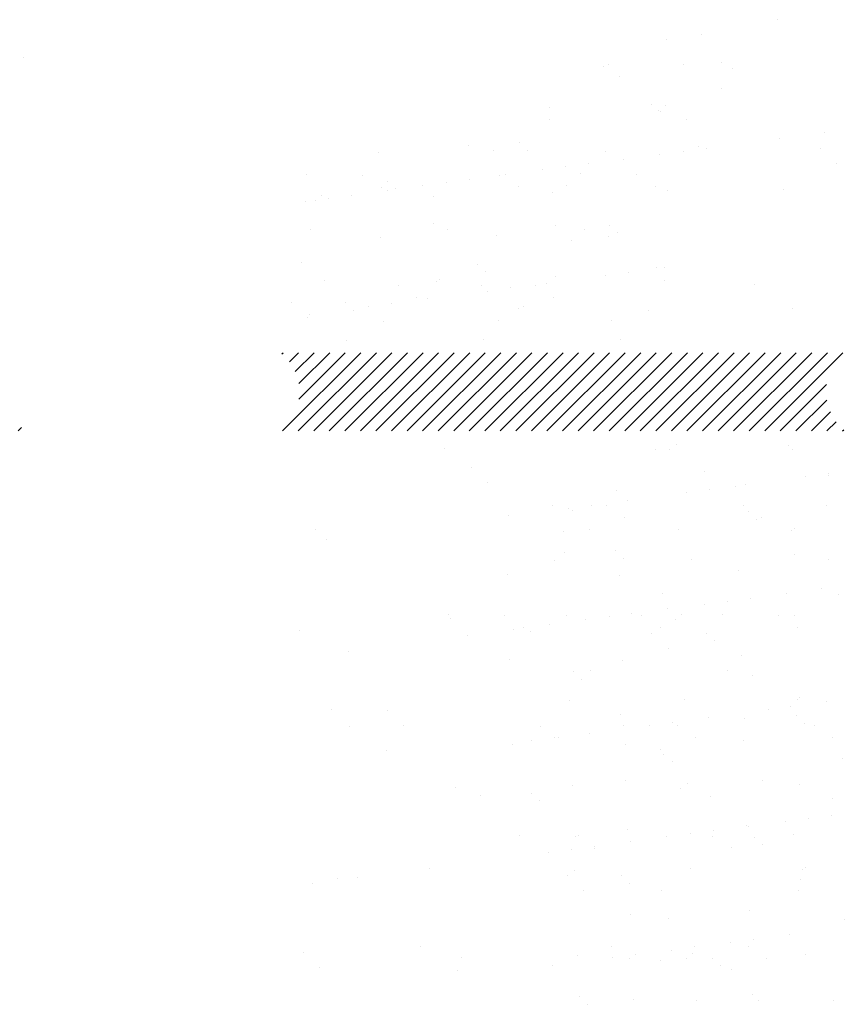
# Paper-space layout 'Layout1' of a CAD drawing. Extents: x -2 to 199, y -63 to 10.
# Drawn here: x 197 to 199, y -43 to -40 of the extents above; entities that cross this region are included whole.
import ezdxf

# ---------------------------------------------------------------- set-up
doc = ezdxf.new("R2010")
doc.units = 0
doc.layers.get('0').update_dxf_attribs({"linetype": 'CONTINUOUS'})
doc.layers.add('ASH', color=7, linetype='CONTINUOUS')

# ---------------------------------------------------------------- blocks, each defined once
blk = doc.blocks.new('*X')
at = {"color": 0}
for p, q in [((196.2498, -49.1009), (196.2498, -49.1009)), ((195.8697, -49.1692), (195.8697, -49.1692)), ((195.9917, -49.1531), (195.9917, -49.1531)), ((193.6785, -49.2289), (193.6785, -49.2289)), ((195.6725, -49.2525), (195.6725, -49.2525)), ((196.06, -49.2466), (196.06, -49.2466)), ((195.6549, -49.2612), (195.6549, -49.2612)), ((195.9309, -49.2536), (195.9309, -49.2536)), ((196.097, -49.2657), (196.097, -49.2657)), ((195.7115, -49.2947), (195.7115, -49.2947)), ((196.0574, -49.3342), (196.0574, -49.3342)), ((195.474, -49.4), (195.474, -49.4)), ((195.8218, -49.3893), (195.8218, -49.3893)), ((195.8452, -49.4114), (195.8452, -49.4114)), ((195.8494, -49.4146), (195.8494, -49.4146)), ((195.8666, -49.395), (195.8666, -49.395)), ((195.4721, -49.4406), (195.4721, -49.4406)), ((195.9392, -49.4398), (195.9392, -49.4398)), ((196.4118, -49.4862), (196.4118, -49.4862)), ((195.3708, -49.5209), (195.3708, -49.5209)), ((196.2556, -49.5067), (196.2556, -49.5067)), ((194.888, -49.5534), (194.888, -49.5534)), ((195.1952, -49.529), (195.1952, -49.529)), ((195.2806, -49.5483), (195.2806, -49.5483)), ((195.3985, -49.5463), (195.3985, -49.5463)), ((195.6643, -49.5502), (195.6643, -49.5502)), ((195.9299, -49.5496), (195.9299, -49.5496)), ((195.9799, -49.5342), (195.9799, -49.5342)), ((196.008, -49.5393), (196.008, -49.5393)), ((196.3956, -49.5394), (196.3956, -49.5394)), ((195.7262, -49.5764), (195.7262, -49.5764)), ((195.8481, -49.5604), (195.8481, -49.5604)), ((195.4481, -49.6131), (195.4481, -49.6131)), ((195.5262, -49.6028), (195.5262, -49.6028)), ((195.6042, -49.5925), (195.6042, -49.5925)), ((195.6042, -49.5925), (195.6042, -49.5925)), ((196.4509, -49.59), (196.4509, -49.59)), ((194.6443, -49.6277), (194.6443, -49.6277)), ((194.8351, -49.6317), (194.8351, -49.6317)), ((194.9199, -49.6526), (194.9199, -49.6526)), ((195.2005, -49.6457), (195.2005, -49.6457)), ((195.3023, -49.6309), (195.3023, -49.6309)), ((195.3224, -49.6296), (195.3224, -49.6296)), ((195.5786, -49.626), (195.5786, -49.626)), ((195.7694, -49.63), (195.7694, -49.63)), ((194.8984, -49.672), (194.8984, -49.672)), ((194.9187, -49.6828), (194.9187, -49.6828)), ((194.9476, -49.6779), (194.9476, -49.6779)), ((195.0406, -49.6667), (195.0406, -49.6667)), ((195.1224, -49.6559), (195.1224, -49.6559)), ((195.3655, -49.6712), (195.3655, -49.6712)), ((195.4834, -49.689), (195.4834, -49.689)), ((195.4834, -49.689), (195.4834, -49.689)), ((195.529, -49.6659), (195.529, -49.6659)), ((195.8326, -49.6703), (195.8326, -49.6703)), ((195.8761, -49.684), (195.8761, -49.684)), ((196.2687, -49.679), (196.2687, -49.679)), ((194.6406, -49.7194), (194.6406, -49.7194)), ((194.6732, -49.7182), (194.6732, -49.7182)), ((194.6946, -49.7017), (194.6946, -49.7017)), ((194.7186, -49.7091), (194.7186, -49.7091)), ((194.7967, -49.6988), (194.7967, -49.6988)), ((194.7967, -49.6988), (194.7967, -49.6988)), ((195.0783, -49.7036), (195.0783, -49.7036)), ((194.659, -49.8179), (194.659, -49.8179)), ((195.0781, -49.7975), (195.0781, -49.7975)), ((195.1261, -49.8171), (195.1261, -49.8171)), ((195.4938, -49.8027), (195.4938, -49.8027)), ((195.5932, -49.8162), (195.5932, -49.8162)), ((195.6783, -49.8027), (195.6783, -49.8027)), ((194.8974, -49.8424), (194.8974, -49.8424)), ((195.2901, -49.8374), (195.2901, -49.8374)), ((195.5491, -49.8533), (195.5491, -49.8533)), ((195.6738, -49.8392), (195.6738, -49.8392)), ((195.7059, -49.828), (195.7059, -49.828)), ((194.6271, -49.9292), (194.6271, -49.9292)), ((195.2274, -49.9343), (195.2274, -49.9343)), ((195.8364, -49.9476), (195.8364, -49.9476)), ((195.8645, -49.9466), (195.8645, -49.9466)), ((194.704, -49.9908), (194.704, -49.9908)), ((195.0967, -49.9858), (195.0967, -49.9858)), ((195.255, -49.9596), (195.255, -49.9596)), ((195.4929, -49.978), (195.4929, -49.978)), ((195.6645, -49.9729), (195.6645, -49.9729)), ((195.7425, -49.9627), (195.7425, -49.9627)), ((195.8641, -49.9894), (195.8641, -49.9894)), ((194.9563, -50.0073), (194.9563, -50.0073)), ((195.0878, -49.9926), (195.0878, -49.9926)), ((195.2389, -50.0065), (195.2389, -50.0065)), ((195.3388, -50.0158), (195.3388, -50.0158)), ((195.4234, -50.0065), (195.4234, -50.0065)), ((195.4607, -49.9998), (195.4607, -49.9998)), ((196.1731, -50.0048), (196.1731, -50.0048)), ((195.0195, -50.0476), (195.0195, -50.0476)), ((195.057, -50.0529), (195.057, -50.0529)), ((195.2607, -50.0261), (195.2607, -50.0261)), ((195.4867, -50.0468), (195.4867, -50.0468)), ((194.5919, -50.066), (194.5919, -50.066)), ((194.7764, -50.066), (194.7764, -50.066)), ((194.8041, -50.0913), (194.8041, -50.0913)), ((194.8569, -50.0793), (194.8569, -50.0793)), ((194.935, -50.069), (194.935, -50.069)), ((195.3654, -50.0871), (195.3654, -50.0871)), ((195.3855, -50.0792), (195.3855, -50.0792)), ((196.2997, -50.0854), (196.2997, -50.0854)), ((194.6472, -50.1166), (194.6472, -50.1166)), ((194.6532, -50.1061), (194.6532, -50.1061)), ((195.8101, -50.0925), (195.8101, -50.0925)), ((194.9069, -50.1314), (194.9069, -50.1314)), ((195.2995, -50.1264), (195.2995, -50.1264)), ((195.6832, -50.1282), (195.6832, -50.1282)), ((195.2473, -50.1927), (195.2473, -50.1927)), ((195.7144, -50.1919), (195.7144, -50.1919)), ((194.7801, -50.1936), (194.7801, -50.1936)), ((194.5598, -50.2405), (194.5639, -50.2365)), ((194.5624, -50.5031), (194.8291, -50.2365)), ((194.5856, -50.2678), (194.6169, -50.2365)), ((194.6053, -50.3011), (194.67, -50.2365)), ((194.6154, -50.5031), (194.8821, -50.2365)), ((194.6176, -50.3419), (194.723, -50.2365)), ((194.6181, -50.3944), (194.776, -50.2365)), ((194.6685, -50.5031), (194.9351, -50.2365)), ((194.7215, -50.5031), (194.9882, -50.2365)), ((194.7745, -50.5031), (195.0412, -50.2365)), ((194.8276, -50.5031), (195.0942, -50.2365)), ((194.8806, -50.5031), (195.1473, -50.2365)), ((194.9336, -50.5031), (195.2003, -50.2365)), ((194.9867, -50.5031), (195.2533, -50.2365)), ((195.0397, -50.5031), (195.3064, -50.2365)), ((195.0927, -50.5031), (195.3594, -50.2365)), ((195.1458, -50.5031), (195.4124, -50.2365)), ((195.1988, -50.5031), (195.4654, -50.2365)), ((195.2518, -50.5031), (195.5185, -50.2365)), ((195.3048, -50.5031), (195.5715, -50.2365)), ((195.3579, -50.5031), (195.6245, -50.2365)), ((195.4109, -50.5031), (195.6776, -50.2365)), ((195.4639, -50.5031), (195.7306, -50.2365)), ((195.517, -50.5031), (195.7836, -50.2365)), ((195.57, -50.5031), (195.8367, -50.2365)), ((195.623, -50.5031), (195.8897, -50.2365)), ((195.6761, -50.5031), (195.9427, -50.2365)), ((195.7291, -50.5031), (195.9958, -50.2365)), ((195.7821, -50.5031), (196.0488, -50.2365)), ((195.8352, -50.5031), (196.1018, -50.2365)), ((195.8882, -50.5031), (196.1549, -50.2365)), ((195.9412, -50.5031), (196.2079, -50.2365)), ((195.9943, -50.5031), (196.2609, -50.2365)), ((196.0473, -50.5031), (196.314, -50.2365)), ((196.1003, -50.5031), (196.367, -50.2365)), ((196.1534, -50.5031), (196.42, -50.2365)), ((196.2064, -50.5031), (196.4731, -50.2365)), ((196.2594, -50.5031), (196.4173, -50.3453)), ((196.3125, -50.5031), (196.4178, -50.3978)), ((196.3655, -50.5031), (196.4301, -50.4386)), ((193.6608, -50.5031), (193.6721, -50.4919)), ((196.4185, -50.5031), (196.4498, -50.4719)), ((196.4716, -50.5031), (196.4756, -50.4992)), ((195.9044, -50.551), (195.9044, -50.551)), ((196.2881, -50.5529), (196.2881, -50.5529)), ((195.1156, -50.5638), (195.1156, -50.5638)), ((195.8355, -50.5675), (195.8355, -50.5675)), ((195.883, -50.5675), (195.883, -50.5675)), ((196.3026, -50.5666), (196.3026, -50.5666)), ((195.2068, -50.6294), (195.2068, -50.6294)), ((196.0004, -50.6427), (196.0004, -50.6427)), ((196.3448, -50.6601), (196.3448, -50.6601)), ((196.4229, -50.6498), (196.4229, -50.6498)), ((196.425, -50.6559), (196.425, -50.6559)), ((195.2621, -50.6801), (195.2621, -50.6801)), ((196.1073, -50.6917), (196.1073, -50.6917)), ((196.1411, -50.6869), (196.1411, -50.6869)), ((195.7021, -50.7063), (195.7021, -50.7063)), ((195.9411, -50.7133), (195.9411, -50.7133)), ((196.0191, -50.703), (196.0191, -50.703)), ((195.4812, -50.7577), (195.4812, -50.7577)), ((195.6154, -50.7561), (195.6154, -50.7561)), ((195.6657, -50.7577), (195.6657, -50.7577)), ((195.7373, -50.7401), (195.7373, -50.7401)), ((196.1328, -50.7569), (196.1328, -50.7569)), ((196.4154, -50.756), (196.4154, -50.756)), ((195.3336, -50.7932), (195.3336, -50.7932)), ((195.5373, -50.7664), (195.5373, -50.7664)), ((195.5495, -50.7743), (195.5495, -50.7743)), ((196.1497, -50.7795), (196.1497, -50.7795)), ((195.7289, -50.798), (195.7289, -50.798)), ((196.1773, -50.8048), (196.1773, -50.8048)), ((196.1961, -50.7972), (196.1961, -50.7972)), ((194.6735, -50.84), (194.6735, -50.84)), ((195.5212, -50.8451), (195.5212, -50.8451)), ((195.5212, -50.8451), (195.5212, -50.8451)), ((195.6077, -50.8383), (195.6077, -50.8383)), ((195.9139, -50.8401), (195.9139, -50.8401)), ((196.2976, -50.8419), (196.2976, -50.8419)), ((196.3065, -50.8351), (196.3065, -50.8351)), ((194.711, -50.8743), (194.711, -50.8743)), ((195.5231, -50.9192), (195.5231, -50.9192)), ((195.6988, -50.9111), (195.6988, -50.9111)), ((196.3078, -50.9244), (196.3078, -50.9244)), ((195.4895, -50.9439), (195.4895, -50.9439)), ((195.7264, -50.9365), (195.7264, -50.9365)), ((195.9567, -50.9431), (195.9567, -50.9431)), ((196.4238, -50.9422), (196.4238, -50.9422)), ((195.3279, -50.9935), (195.3279, -50.9935)), ((195.7116, -50.9953), (195.7116, -50.9953)), ((196.1167, -50.9807), (196.1167, -50.9807)), ((195.8569, -51.056), (195.8569, -51.056)), ((196.2794, -51.0571), (196.2794, -51.0571)), ((196.4013, -51.041), (196.4013, -51.041)), ((196.4571, -51.0612), (196.4571, -51.0612)), ((196.0013, -51.0937), (196.0013, -51.0937)), ((196.0794, -51.0834), (196.0794, -51.0834)), ((196.1574, -51.0732), (196.1574, -51.0732)), ((196.1574, -51.0732), (196.1574, -51.0732)), ((195.1289, -51.1302), (195.1289, -51.1302)), ((195.7537, -51.1263), (195.7537, -51.1263)), ((195.8756, -51.1103), (195.8756, -51.1103)), ((195.9233, -51.1291), (195.9233, -51.1291)), ((196.0631, -51.1285), (196.0631, -51.1285)), ((196.254, -51.1325), (196.254, -51.1325)), ((196.307, -51.1309), (196.307, -51.1309)), ((195.1345, -51.1419), (195.1345, -51.1419)), ((195.3197, -51.1342), (195.3197, -51.1342)), ((195.4719, -51.1634), (195.4719, -51.1634)), ((195.5307, -51.1341), (195.5307, -51.1341)), ((195.5938, -51.1474), (195.5938, -51.1474)), ((195.6756, -51.1366), (195.6756, -51.1366)), ((195.7868, -51.1333), (195.7868, -51.1333)), ((195.9019, -51.1455), (195.9019, -51.1455)), ((194.6213, -51.1825), (194.6213, -51.1825)), ((195.1938, -51.2), (195.1938, -51.2)), ((195.3499, -51.1795), (195.3499, -51.1795)), ((195.3499, -51.1795), (195.3499, -51.1795)), ((195.383, -51.1745), (195.383, -51.1745)), ((195.406, -51.1877), (195.406, -51.1877)), ((195.8217, -51.1929), (195.8217, -51.1929)), ((195.8501, -51.1736), (195.8501, -51.1736)), ((196.0062, -51.1929), (196.0062, -51.1929)), ((196.3172, -51.1728), (196.3172, -51.1728)), ((196.0339, -51.2182), (196.0339, -51.2182)), ((194.7863, -51.2537), (194.7863, -51.2537)), ((195.877, -51.2435), (195.877, -51.2435)), ((195.3373, -51.2825), (195.3373, -51.2825)), ((195.721, -51.2843), (195.721, -51.2843)), ((196.1262, -51.2697), (196.1262, -51.2697)), ((195.5553, -51.3245), (195.5553, -51.3245)), ((195.6107, -51.3196), (195.6107, -51.3196)), ((196.0778, -51.3187), (196.0778, -51.3187)), ((195.5829, -51.3498), (195.5829, -51.3498)), ((196.1644, -51.3378), (196.1644, -51.3378)), ((195.5401, -51.4231), (195.5401, -51.4231)), ((195.5401, -51.4231), (195.5401, -51.4231)), ((195.9328, -51.4181), (195.9328, -51.4181)), ((196.3165, -51.42), (196.3165, -51.42)), ((196.3254, -51.4131), (196.3254, -51.4131)), ((196.4177, -51.4273), (196.4177, -51.4273)), ((194.7299, -51.4523), (194.7299, -51.4523)), ((194.9199, -51.4562), (194.9199, -51.4562)), ((196.2177, -51.4536), (196.2177, -51.4536)), ((196.2957, -51.4433), (196.2957, -51.4433)), ((195.7134, -51.4694), (195.7134, -51.4694)), ((195.892, -51.4965), (195.892, -51.4965)), ((196.0139, -51.4804), (196.0139, -51.4804)), ((196.138, -51.4827), (196.138, -51.4827)), ((196.3137, -51.4746), (196.3137, -51.4746)), ((196.3413, -51.4999), (196.3413, -51.4999)), ((194.7892, -51.5107), (194.7892, -51.5107)), ((194.9752, -51.5068), (194.9752, -51.5068)), ((195.4409, -51.5098), (195.4409, -51.5098)), ((195.6102, -51.5336), (195.6102, -51.5336)), ((195.7235, -51.509), (195.7235, -51.509)), ((195.8139, -51.5068), (195.8139, -51.5068)), ((195.908, -51.509), (195.908, -51.509)), ((196.3751, -51.5081), (196.3751, -51.5081)), ((195.4101, -51.5599), (195.4101, -51.5599)), ((195.4882, -51.5496), (195.4882, -51.5496)), ((195.5041, -51.5501), (195.5041, -51.5501)), ((195.9712, -51.5493), (195.9712, -51.5493)), ((196.1356, -51.5588), (196.1356, -51.5588)), ((196.4384, -51.5484), (196.4384, -51.5484)), ((194.9157, -51.5912), (194.9157, -51.5912)), ((195.3468, -51.5715), (195.3468, -51.5715)), ((195.7305, -51.5734), (195.7305, -51.5734)), ((195.85, -51.5895), (195.85, -51.5895)), ((195.8627, -51.6062), (195.8627, -51.6062)), ((195.8904, -51.6316), (195.8904, -51.6316)), ((196.4718, -51.6195), (196.4718, -51.6195)), ((195.7318, -51.6952), (195.7318, -51.6952)), ((196.1989, -51.6943), (196.1989, -51.6943)), ((195.1534, -51.7199), (195.1534, -51.7199)), ((195.5496, -51.7122), (195.5496, -51.7122)), ((195.9208, -51.7236), (195.9208, -51.7236)), ((195.9422, -51.7071), (195.9422, -51.7071)), ((196.3259, -51.709), (196.3259, -51.709)), ((195.2362, -51.746), (195.2362, -51.746)), ((195.4118, -51.7379), (195.4118, -51.7379)), ((195.4395, -51.7632), (195.4395, -51.7632)), ((196.0209, -51.7511), (196.0209, -51.7511)), ((196.4366, -51.7563), (196.4366, -51.7563)), ((196.2779, -51.834), (196.2779, -51.834)), ((196.356, -51.8238), (196.356, -51.8238)), ((196.434, -51.8135), (196.434, -51.8135)), ((196.434, -51.8135), (196.434, -51.8135)), ((195.7399, -51.8624), (195.7399, -51.8624)), ((196.0303, -51.8666), (196.0303, -51.8666)), ((196.145, -51.8478), (196.145, -51.8478)), ((196.1522, -51.8506), (196.1522, -51.8506)), ((195.3712, -51.8814), (195.3712, -51.8814)), ((195.562, -51.8854), (195.562, -51.8854)), ((195.57, -51.8828), (195.57, -51.8828)), ((195.7485, -51.9037), (195.7485, -51.9037)), ((195.8704, -51.8877), (195.8704, -51.8877)), ((195.9522, -51.8769), (195.9522, -51.8769)), ((196.0291, -51.8846), (196.0291, -51.8846)), ((196.1702, -51.8879), (196.1702, -51.8879)), ((196.3054, -51.8797), (196.3054, -51.8797)), ((195.5484, -51.9301), (195.5484, -51.9301)), ((195.6253, -51.9257), (195.6253, -51.9257)), ((195.6265, -51.9198), (195.6265, -51.9198)), ((195.6265, -51.9198), (195.6265, -51.9198)), ((196.0924, -51.9249), (196.0924, -51.9249)), ((196.1978, -51.9133), (196.1978, -51.9133)), ((195.4704, -51.9404), (195.4704, -51.9404)), ((195.0629, -51.994), (195.0629, -51.994)), ((195.559, -52.0012), (195.559, -52.0012)), ((195.559, -52.0012), (195.559, -52.0012)), ((195.9517, -51.9962), (195.9517, -51.9962)), ((196.3354, -51.998), (196.3354, -51.998)), ((196.3443, -51.9912), (196.3443, -51.9912)), ((194.7488, -52.0304), (194.7488, -52.0304)), ((194.819, -52.0261), (194.819, -52.0261)), ((195.5348, -52.0196), (195.5348, -52.0196)), ((195.7193, -52.0196), (195.7193, -52.0196)), ((196.3283, -52.0329), (196.3283, -52.0329)), ((194.6628, -52.0467), (194.6628, -52.0467)), ((195.5901, -52.0703), (195.5901, -52.0703)), ((195.7469, -52.0449), (195.7469, -52.0449)), ((195.853, -52.0708), (195.853, -52.0708)), ((196.3201, -52.0699), (196.3201, -52.0699)), ((196.1545, -52.1368), (196.1545, -52.1368)), ((195.7494, -52.1514), (195.7494, -52.1514)), ((195.8774, -52.1645), (195.8774, -52.1645)), ((196.4776, -52.1697), (196.4776, -52.1697)), ((196.1686, -52.2368), (196.1686, -52.2368)), ((196.2905, -52.2208), (196.2905, -52.2208)), ((195.0315, -52.2619), (195.0315, -52.2619)), ((195.6831, -52.261), (195.6831, -52.261)), ((195.8868, -52.2739), (195.8868, -52.2739)), ((195.9658, -52.2602), (195.9658, -52.2602)), ((196.0905, -52.2471), (196.0905, -52.2471)), ((196.1503, -52.2602), (196.1503, -52.2602)), ((194.6329, -52.2829), (194.6329, -52.2829)), ((195.1723, -52.2979), (195.1723, -52.2979)), ((195.5685, -52.2902), (195.5685, -52.2902)), ((195.6867, -52.3002), (195.6867, -52.3002)), ((195.7464, -52.3013), (195.7464, -52.3013)), ((195.7648, -52.29), (195.7648, -52.29)), ((195.9397, -52.3016), (195.9397, -52.3016)), ((195.9611, -52.2852), (195.9611, -52.2852)), ((196.0267, -52.3013), (196.0267, -52.3013)), ((196.2135, -52.3005), (196.2135, -52.3005)), ((196.3448, -52.287), (196.3448, -52.287)), ((194.6882, -52.3336), (194.6882, -52.3336)), ((195.483, -52.3271), (195.483, -52.3271)), ((195.8511, -52.3094), (195.8511, -52.3094)), ((196.0544, -52.3267), (196.0544, -52.3267)), ((196.0923, -52.3408), (196.0923, -52.3408)), ((195.158, -52.3425), (195.158, -52.3425)), ((195.5758, -52.433), (195.5758, -52.433)), ((195.7588, -52.4404), (195.7588, -52.4404)), ((196.1639, -52.4258), (196.1639, -52.4258)), ((195.6034, -52.4583), (195.6034, -52.4583)), ((195.9741, -52.4464), (195.9741, -52.4464)), ((196.1849, -52.4462), (196.1849, -52.4462)), ((196.4412, -52.4456), (196.4412, -52.4456))]:
    blk.add_line(p, q, dxfattribs=at)

psp = doc.layouts.get("Layout1")

# ---------------------------------------------------------------- block references
at = {"layer": 'ASH', "color": 0}
psp.add_blockref('*X', (2.9863, 9.178), dxfattribs=at)
psp.add_blockref('*X', (2.9863, 9.178), dxfattribs=at)
psp.add_blockref('*X', (2.9863, 9.178), dxfattribs=at)
psp.add_blockref('*X', (2.9863, 9.178), dxfattribs=at)
psp.add_blockref('*X', (2.9863, 9.178), dxfattribs=at)
psp.add_blockref('*X', (2.9863, 9.178), dxfattribs=at)
psp.add_blockref('*X', (2.9863, 9.178), dxfattribs=at)
psp.add_blockref('*X', (2.9863, 9.178), dxfattribs=at)

doc.saveas('drawing.dxf')
